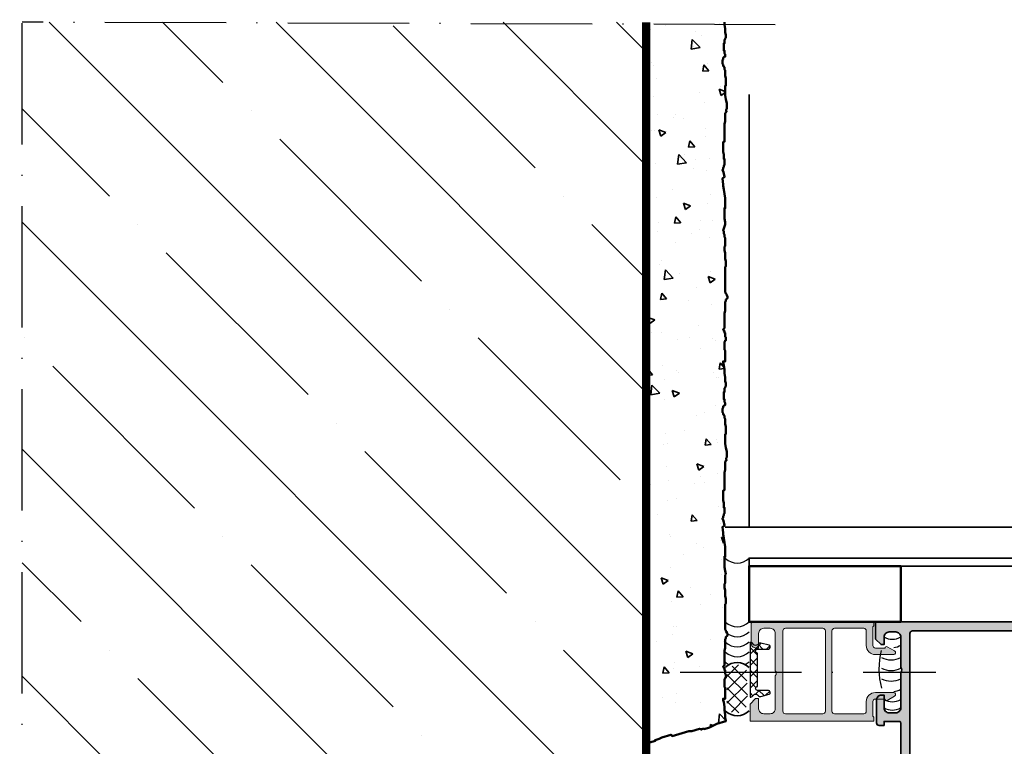
# Model space of a CAD drawing. Units: millimetres. Extents: x 2530 to 23610, y -1540 to 3501.
# Drawn here: x 4216 to 4313, y -1077 to -1005 of the extents above; entities that cross this region are included whole.
import ezdxf

# ---------------------------------------------------------------- set-up
doc = ezdxf.new("R2010")
doc.units = ezdxf.units.MM
doc.linetypes.add('ACAD_ISO10W100', pattern=[18, 12, -3, 0, -3])
for name, color, linetype, lineweight in [('2-0', 5, 'Continuous', 35), ('A-1', 9, 'Continuous', 100), ('S03_AL_Kontur', 255, 'Continuous', 35), ('S04_AL_Schraffur', 253, 'Continuous', 25), ('S05_EPDM_Kontur', 43, 'Continuous', 50), ('S06_EPDM_Schraffur', 43, 'Continuous', 25), ('S07_Isolation_Kontur', 91, 'Continuous', 50), ('S08_Isolation_Schraffur', 91, 'Continuous', 25), ('S09_KS_Kontur', 254, 'Continuous', 50), ('S13_Zubehör_Kontur', 32, 'Continuous', 50), ('S18_Mittellinie', 10, 'ACAD_ISO10W100', 25), ('S23_Konstruktion_025', 5, 'Continuous', 25), ('S24_Konstruktion_050', 5, 'Continuous', 50)]:
    doc.layers.add(name, color=color, linetype=linetype, lineweight=lineweight)

# ---------------------------------------------------------------- blocks, each defined once
blk = doc.blocks.new('184240_s')
at = {"layer": 'S04_AL_Schraffur'}
h = blk.add_hatch(color=256, dxfattribs=at)
h.paths.add_polyline_path([(23.9, 4.5), (25, 3.4), (25, 0), (0.5, 0), (0.5, 0.79), (0.7, 0.99), (0.7, 3.9, 0.414214), (0.2, 4.4), (-1.7, 4.4, -0.57735), (-2.15, 4.14), (-3.61, 4.98, -0.767327), (-3.42, 5.7), (0.2, 5.7, -0.414214), (2, 3.9), (2, 2, 0.414214), (2.5, 1.5), (8.3, 1.5, 0.414214), (8.8, 2), (8.8, 17.9, 0.414214), (8.3, 18.4), (2.5, 18.4, 0.414214), (2, 17.9), (2, 15, -0.414214), (0.2, 13.2), (-3.42, 13.2, -0.767327), (-3.61, 13.92), (-2.15, 14.76, -0.57735), (-1.7, 14.5), (0.2, 14.5, 0.414214), (0.7, 15), (0.7, 18.71), (0.5, 18.91), (0.5, 19.7), (24.3, 19.7, -0.414214), (24.8, 19.2), (24.8, 15.5, -0.414214), (23.8, 14.5), (23.3, 14.5), (23.3, 17.4, 0.414214), (22.3, 18.4), (21, 18.4, 0.414214), (20, 17.4), (20, 10, 0.4), (20, 9), (20, 2.5, 0.414214), (21, 1.5), (22.3, 1.5, 0.414214), (23.3, 2.5), (23.3, 4.5)])
h.paths.add_polyline_path([(10.6, 18.4, 0.414214), (10.1, 17.9), (10.1, 2, 0.414214), (10.6, 1.5), (18, 1.5, 0.414214), (18.5, 2), (18.5, 17.9, 0.414214), (18, 18.4)], flags=16)
at = {"layer": 'S03_AL_Kontur', "lineweight": 5, "flags": 128}
for points in [[(25, 3.4), (23.9, 4.5), (23.3, 4.5), (23.3, 2.5, -0.414214), (22.3, 1.5), (21, 1.5, -0.414214), (20, 2.5), (20, 9, -0.4), (20, 10), (20, 17.4, -0.414214), (21, 18.4), (22.3, 18.4, -0.414214), (23.3, 17.4), (23.3, 14.5), (23.8, 14.5, 0.414214), (24.8, 15.5), (24.8, 19.2, 0.414214), (24.3, 19.7), (0.5, 19.7), (0.5, 18.91), (0.7, 18.71), (0.7, 15, -0.414214), (0.2, 14.5), (-1.7, 14.5, 0.57735), (-2.15, 14.76), (-3.61, 13.92, 0.767327), (-3.42, 13.2), (0.2, 13.2, 0.414214), (2, 15), (2, 17.9, -0.414214), (2.5, 18.4), (8.3, 18.4, -0.414214), (8.8, 17.9), (8.8, 2, -0.414214), (8.3, 1.5), (2.5, 1.5, -0.414214), (2, 2), (2, 3.9, 0.414214), (0.2, 5.7), (-3.42, 5.7, 0.767327), (-3.61, 4.98), (-2.15, 4.14, 0.57735), (-1.7, 4.4), (0.2, 4.4, -0.414214), (0.7, 3.9), (0.7, 0.99), (0.5, 0.79), (0.5, 0), (25, 0)], [(10.1, 17.9, -0.414214), (10.6, 18.4), (18, 18.4, -0.414214), (18.5, 17.9), (18.5, 2, -0.414214), (18, 1.5), (10.6, 1.5, -0.414214), (10.1, 2)]]:
    blk.add_lwpolyline(points, format="xyb", close=True, dxfattribs=at)
blk = doc.blocks.new('224156_s')
at = {"layer": 'S06_EPDM_Schraffur', "lineweight": -3}
h = blk.add_hatch(dxfattribs=at)
h.set_pattern_fill('NET', color=256, scale=0.5, angle=135, style=0)
h.set_pattern_definition([(135.00003, (414.1398, -407.8936), (-1.1225314, -1.1225326), []), (225.00003, (414.1398, -407.8936), (1.1225326, -1.1225314), [])])
edge = h.paths.add_edge_path()
edge.add_arc((1.7, -5.8), 0.4, 90, 270, ccw=False)
edge.add_line((1.7, -5.4), (3.82, -5.4))
edge.add_arc((3.82, -5.01), 0.393, 271.0666, 424.3502)
edge.add_line((3.99, -4.65), (2.35, -4.21))
edge.add_arc((2.23, -4.7), 0.5, 74.9952, 134.6704)
edge.add_line((1.87, -4.34), (1.66, -4.55))
edge.add_arc((1.31, -4.2), 0.499, 224.8699, 315.1276, ccw=False)
edge.add_line((0.95, -4.55), (0.59, -4.19))
edge.add_arc((0.38, -4.4), 0.3, 44.9198, 90.0025)
edge.add_line((0.38, -4.1), (0.2, -4.1))
edge.add_line((0.2, -4.1), (0.2, -14.9))
edge.add_line((0.2, -14.9), (0.38, -14.9))
edge.add_arc((0.38, -14.6), 0.3, 269.995, 315.0802)
edge.add_line((0.59, -14.81), (0.95, -14.45))
edge.add_arc((1.31, -14.8), 0.499, 44.8724, 135.1301, ccw=False)
edge.add_line((1.66, -14.45), (1.87, -14.66))
edge.add_arc((2.23, -14.3), 0.5, 225.3296, 285.0048)
edge.add_line((2.35, -14.79), (3.99, -14.35))
edge.add_arc((3.82, -13.99), 0.393, 295.6508, 448.9368)
edge.add_line((3.82, -13.6), (1.7, -13.6))
edge.add_arc((1.7, -13.2), 0.4, 90, 270, ccw=False)
edge.add_line((1.7, -12.8), (1.7, -6.2))
at = {"layer": 'S05_EPDM_Kontur', "lineweight": -3}
blk.add_lwpolyline([(1.7, -6.2, -1), (1.7, -5.4), (3.82, -5.4, 0.790345), (3.99, -4.65), (2.35, -4.21, 0.266431), (1.87, -4.34), (1.66, -4.55, -0.415532), (0.95, -4.55), (0.59, -4.19, 0.199287), (0.38, -4.1), (0.2, -4.1), (0.2, -14.9), (0.38, -14.9, 0.199299), (0.59, -14.81), (0.95, -14.45, -0.415532), (1.66, -14.45), (1.87, -14.66, 0.266431), (2.35, -14.79), (3.99, -14.35, 0.790362), (3.82, -13.6), (1.7, -13.6, -1), (1.7, -12.8)], format="xyb", close=True, dxfattribs=at)
blk = doc.blocks.new('244312_s')
at = {"layer": 'S08_Isolation_Schraffur'}
h = blk.add_hatch(dxfattribs=at)
h.set_pattern_fill('_USER', color=256, scale=1.2, angle=90, style=0, pattern_type=0)
h.set_pattern_definition([(90, (0, 0), (-1.2, 7e-17), [])])
edge = h.paths.add_edge_path()
edge.add_line((4.97, 3.82), (6.29, 1.54))
edge.add_arc((5.44, 1), 1, -81.8184, 32.727, ccw=False)
edge.add_line((5.59, 0.01), (2.11, 0.01))
edge.add_arc((2.11, 0.51), 0.5, 179.9997, 270.0003, ccw=False)
edge.add_line((1.61, 0.51), (1.61, 2.91))
edge.add_arc((1.31, 2.91), 0.3, 0, 90)
edge.add_line((1.31, 3.21), (0.5, 3.21))
edge.add_arc((0.5, 3.71), 0.5, 179.9997, 270.0003, ccw=False)
edge.add_line((0, 3.71), (0, 33.79))
edge.add_arc((0.5, 33.79), 0.5, 89.9997, 180.0003, ccw=False)
edge.add_line((0.5, 34.29), (1.31, 34.29))
edge.add_arc((1.31, 34.59), 0.3, 270, 360)
edge.add_line((1.61, 34.59), (1.61, 36.99))
edge.add_arc((2.11, 36.99), 0.5, 89.9997, 180.0003, ccw=False)
edge.add_line((2.11, 37.49), (5.59, 37.49))
edge.add_arc((5.44, 36.5), 1, -32.727, 81.8184, ccw=False)
edge.add_line((6.29, 35.96), (4.97, 33.68))
edge.add_arc((5.4, 33.43), 0.5, 150, 179.9999)
edge.add_line((4.9, 33.43), (4.9, 4.07))
edge.add_arc((5.4, 4.07), 0.5, 180.0001, 210)
edge = h.paths.add_edge_path(flags=16)
edge.add_line((3.6, 24.4), (3.6, 31.55))
edge.add_arc((3.1, 31.55), 0.5, 0.005, 89.995)
edge.add_line((3.1, 32.05), (1.8, 32.05))
edge.add_arc((1.8, 31.55), 0.5, 90.0032, 179.9986)
edge.add_line((1.3, 31.55), (1.3, 24.4))
edge.add_arc((1.8, 24.4), 0.5, 180.005, 269.995)
edge.add_line((1.8, 23.9), (3.1, 23.9))
edge.add_arc((3.1, 24.4), 0.5, 270.005, 359.995)
edge = h.paths.add_edge_path(flags=16)
edge.add_line((3.6, 6.05), (3.6, 13.2))
edge.add_arc((3.1, 13.2), 0.5, 0.005, 89.995)
edge.add_line((3.1, 13.7), (1.8, 13.7))
edge.add_arc((1.8, 13.2), 0.5, 90.005, 179.995)
edge.add_line((1.3, 13.2), (1.3, 6.05))
edge.add_arc((1.8, 6.05), 0.5, 180.005, 269.995)
edge.add_line((1.8, 5.55), (3.1, 5.55))
edge.add_arc((3.1, 6.05), 0.5, 270.005, 359.995)
edge = h.paths.add_edge_path(flags=16)
edge.add_line((3.6, 15.2), (3.6, 22.4))
edge.add_arc((3.1, 22.4), 0.5, 359.9942, 450.0058)
edge.add_line((3.1, 22.9), (1.8, 22.9))
edge.add_arc((1.8, 22.4), 0.5, 89.9942, 180.0058)
edge.add_line((1.3, 22.4), (1.3, 15.2))
edge.add_arc((1.8, 15.2), 0.5, 179.9942, 270.0058)
edge.add_line((1.8, 14.7), (3.1, 14.7))
edge.add_arc((3.1, 15.2), 0.5, 269.9942, 360.0058)
at = {"layer": 'S07_Isolation_Kontur'}
for points in [[(4.97, 3.82), (6.29, 1.54, -0.546041), (5.59, 0.01), (2.11, 0.01, -0.414217), (1.61, 0.51), (1.61, 2.91, 0.414214), (1.31, 3.21), (0.5, 3.21, -0.414217), (0, 3.71), (0, 33.79, -0.414217), (0.5, 34.29), (1.31, 34.29, 0.414214), (1.61, 34.59), (1.61, 36.99, -0.414217), (2.11, 37.49), (5.59, 37.49, -0.546041), (6.29, 35.96), (4.97, 33.68, 0.131652), (4.9, 33.43), (4.9, 4.07, 0.131652)], [(3.6, 24.4), (3.6, 31.55, 0.414163), (3.1, 32.05), (1.8, 32.05, 0.41419), (1.3, 31.55), (1.3, 24.4, 0.414163), (1.8, 23.9), (3.1, 23.9, 0.414163)], [(3.6, 15.2), (3.6, 22.4, 0.414273), (3.1, 22.9), (1.8, 22.9, 0.414273), (1.3, 22.4), (1.3, 15.2, 0.414273), (1.8, 14.7), (3.1, 14.7, 0.414273)], [(3.6, 6.05), (3.6, 13.2, 0.414163), (3.1, 13.7), (1.8, 13.7, 0.414163), (1.3, 13.2), (1.3, 6.05, 0.414163), (1.8, 5.55), (3.1, 5.55, 0.414163)]]:
    blk.add_lwpolyline(points, format="xyb", close=True, dxfattribs=at)
blk = doc.blocks.new('298809_s')
at = {"layer": 'S08_Isolation_Schraffur'}
h = blk.add_hatch(dxfattribs=at)
h.set_pattern_fill('NETZ', color=256, scale=2, angle=-45, style=0)
h.set_pattern_definition([(315, (0, 0), (1.4142, 1.4142), []), (45, (0, 0), (-1.4142, 1.4142), [])])
edge = h.paths.add_edge_path()
edge.add_arc((11, -4.4), 1.5, 270.0001, 359.9999)
edge.add_line((12.5, -4.4), (12.5, -1.5))
edge.add_arc((11, -1.5), 1.5, 0, 90)
edge.add_line((11, 0), (-11, 0))
edge.add_arc((-11, -1.5), 1.5, 90, 180)
edge.add_line((-12.5, -1.5), (-12.5, -4.4))
edge.add_arc((-11, -4.4), 1.5, 180.0001, 269.9999)
edge.add_line((-11, -5.9), (11, -5.9))
at = {"layer": 'S07_Isolation_Kontur'}
blk.add_lwpolyline([(11, -5.9, 0.414212), (12.5, -4.4), (12.5, -1.5, 0.414214), (11, 0), (-11, 0, 0.414214), (-12.5, -1.5), (-12.5, -4.4, 0.414213), (-11, -5.9)], format="xyb", close=True, dxfattribs=at)
blk = doc.blocks.new('244314_s')
blk.add_blockref('244312_s', (0, 0))
at = {"rotation": 90}
blk.add_blockref('298809_s', (4.9, 18.75), dxfattribs=at)
blk = doc.blocks.new('333260_s')
at = {"layer": 'S04_AL_Schraffur'}
h = blk.add_hatch(color=256, dxfattribs=at)
edge = h.paths.add_edge_path()
edge.add_line((61.25, 15.05), (61.25, 19.3))
edge.add_arc((61.37, 19.3), 0.12, 90, 180, ccw=False)
edge.add_line((61.37, 19.42), (64.13, 19.42))
edge.add_arc((64.13, 19.72), 0.3, 270, 360)
edge.add_line((64.43, 19.72), (64.43, 20.7))
edge.add_arc((64.13, 20.7), 0.3, 360, 450)
edge.add_line((64.13, 21), (62.25, 21))
edge.add_arc((61.98, 21.08), 0.279, 268.8371, 343.5754, ccw=False)
edge.add_line((61.98, 20.8), (61.52, 20.8))
edge.add_arc((61.52, 21.08), 0.279, 196.4199, 271.1646, ccw=False)
edge.add_line((61.25, 21), (54.05, 21))
edge.add_arc((53.55, 21.52), 0.725, 226.4003, 313.605, ccw=False)
edge.add_line((53.05, 21), (46.5, 21))
edge.add_arc((46.5, 21.5), 0.5, 180, 270, ccw=False)
edge.add_line((46, 21.5), (46, 43.8))
edge.add_line((46, 43.8), (46.7, 43.8))
edge.add_arc((46.7, 44.3), 0.5, 270, 360)
edge.add_line((47.2, 44.3), (47.2, 46.5))
edge.add_arc((46.7, 46.5), 0.5, 0, 90)
edge.add_line((46.7, 47), (44.2, 47))
edge.add_line((44.2, 47), (44.2, 46))
edge.add_line((44.2, 46), (44.7, 46))
edge.add_line((44.7, 46), (44.2, 43.16))
edge.add_line((44.2, 43.16), (44.2, 40.9))
edge.add_arc((43.7, 40.9), 0.5, 270.0215, 359.9785, ccw=False)
edge.add_line((43.7, 40.4), (42.5, 40.4))
edge.add_arc((42, 40.93), 0.725, 226.4003, 313.605, ccw=False)
edge.add_line((41.5, 40.4), (40.3, 40.4))
edge.add_arc((40.3, 40.9), 0.5, 180.002, 269.998, ccw=False)
edge.add_line((39.8, 40.9), (39.8, 43.16))
edge.add_line((39.8, 43.16), (39.3, 46))
edge.add_line((39.3, 46), (39.8, 46))
edge.add_line((39.8, 46), (39.8, 47))
edge.add_line((39.8, 47), (13.11, 47))
edge.add_arc((13.11, 45), 2, 90, 160)
edge.add_line((11.23, 45.68), (8.8, 39))
edge.add_line((8.8, 39), (8.8, 31.5))
edge.add_arc((8.3, 31.5), 0.5, -90, 0, ccw=False)
edge.add_line((8.3, 31), (2, 31))
edge.add_arc((2, 29), 2, 90, 180)
edge.add_line((0, 29), (0, 0))
edge.add_line((0, 0), (3.4, 0))
edge.add_line((3.4, 0), (4.5, 1.1))
edge.add_line((4.5, 1.1), (4.5, 1.7))
edge.add_line((4.5, 1.7), (3, 1.7))
edge.add_arc((3, 2.7), 1, 180, 270, ccw=False)
edge.add_line((2, 2.7), (2, 4))
edge.add_arc((3, 4), 1, 90, 180, ccw=False)
edge.add_line((3, 5), (9, 5))
edge.add_arc((9.5, 4.48), 0.725, 46.3972, 133.6028, ccw=False)
edge.add_line((10, 5), (17, 5))
edge.add_arc((17, 4), 1, 0, 90, ccw=False)
edge.add_line((18, 4), (18, 2.7))
edge.add_arc((17, 2.7), 1, 270, 360, ccw=False)
edge.add_line((17, 1.7), (14.5, 1.7))
edge.add_line((14.5, 1.7), (14.5, 1.2))
edge.add_arc((15.5, 1.2), 1, 180, 270)
edge.add_line((15.5, 0.2), (20, 0.2))
edge.add_arc((20, 0.7), 0.5, 270, 360)
edge.add_line((20.5, 0.7), (20.5, 1.7))
edge.add_line((20.5, 1.7), (19.7, 1.7))
edge.add_line((19.7, 1.7), (19.7, 4.7))
edge.add_arc((20, 4.7), 0.3, 90, 180, ccw=False)
edge.add_line((20, 5), (59.15, 5))
edge.add_arc((59.15, 4.5), 0.5, 0, 90, ccw=False)
edge.add_line((59.65, 4.5), (59.65, 0))
edge.add_line((59.65, 0), (61.25, 0))
edge.add_line((61.25, 0), (61.25, 5.05))
edge.add_arc((61.52, 4.97), 0.279, 88.8354, 163.5801, ccw=False)
edge.add_line((61.52, 5.25), (61.98, 5.25))
edge.add_arc((61.98, 4.97), 0.279, 16.4246, 91.1629, ccw=False)
edge.add_line((62.25, 5.05), (64.13, 5.05))
edge.add_arc((64.13, 5.35), 0.3, 270, 360)
edge.add_line((64.43, 5.35), (64.43, 6.33))
edge.add_arc((64.13, 6.33), 0.3, 360, 450)
edge.add_line((64.13, 6.63), (61.37, 6.63))
edge.add_arc((61.37, 6.75), 0.12, 180, 270, ccw=False)
edge.add_line((61.25, 6.75), (61.25, 11.05))
edge.add_arc((61.75, 11.05), 0.5, 89.9994, 180.0015, ccw=False)
edge.add_line((61.75, 11.55), (62.45, 11.55))
edge.add_line((62.45, 11.55), (64.84, 10.17))
edge.add_arc((64.91, 10.29), 0.138, 240.0001, 364.9349)
edge.add_arc((60.07, 9.87), 5, 4.9349, 25.4464)
edge.add_arc((66.75, 13.05), 2.4, 154.5536, 205.4464, ccw=False)
edge.add_arc((60.07, 16.23), 5, 334.5536, 355.0651)
edge.add_arc((64.91, 15.81), 0.138, 355.0651, 479.9999)
edge.add_line((64.84, 15.93), (62.45, 14.55))
edge.add_line((62.45, 14.55), (61.75, 14.55))
edge.add_arc((61.75, 15.05), 0.5, 179.9985, 270.0006, ccw=False)
edge = h.paths.add_edge_path(flags=16)
edge.add_line((38, 44.8), (38, 39.7))
edge.add_arc((39, 39.7), 1, 180, 269.9978)
edge.add_line((39, 38.7), (43.7, 38.7))
edge.add_arc((43.7, 38.2), 0.5, -0.0003, 89.9913, ccw=False)
edge.add_line((44.2, 38.2), (44.2, 31.5))
edge.add_arc((43.7, 31.5), 0.5, -90, 0.0063, ccw=False)
edge.add_line((43.7, 31), (11, 31))
edge.add_arc((11, 31.5), 0.5, 180, 270, ccw=False)
edge.add_line((10.5, 31.5), (10.5, 38.7))
edge.add_line((10.5, 38.7), (12.78, 44.97))
edge.add_arc((13.25, 44.8), 0.5, 90, 160, ccw=False)
edge.add_line((13.25, 45.3), (37.5, 45.3))
edge.add_arc((37.5, 44.8), 0.5, 0, 90, ccw=False)
edge = h.paths.add_edge_path(flags=16)
edge.add_line((2.3, 6.8), (58.95, 6.8))
edge.add_arc((58.95, 7.3), 0.5, 270, 360)
edge.add_line((59.45, 7.3), (59.45, 18.7))
edge.add_arc((58.95, 18.7), 0.5, 0, 90)
edge.add_line((58.95, 19.2), (45.19, 19.2))
edge.add_arc((45.19, 20.2), 1, 179.981, 270, ccw=False)
edge.add_line((44.19, 20.2), (44.2, 28.7))
edge.add_arc((43.7, 28.7), 0.5, 359.981, 450)
edge.add_line((43.7, 29.2), (2.3, 29.2))
edge.add_arc((2.3, 28.7), 0.5, 90, 180)
edge.add_line((1.8, 28.7), (1.8, 7.3))
edge.add_arc((2.3, 7.3), 0.5, 180, 270)
at = {"layer": 'S03_AL_Kontur'}
for points in [[(61.25, 15.05), (61.25, 19.3, -0.414214), (61.37, 19.42), (64.13, 19.42, 0.414214), (64.43, 19.72), (64.43, 20.7, 0.414214), (64.13, 21), (62.25, 21, -0.338181), (61.98, 20.8), (61.52, 20.8, -0.338212), (61.25, 21), (54.05, 21, -0.399995), (53.05, 21), (46.5, 21, -0.414214), (46, 21.5), (46, 43.8), (46.7, 43.8, 0.414214), (47.2, 44.3), (47.2, 46.5, 0.414214), (46.7, 47), (44.2, 47), (44.2, 46), (44.7, 46), (44.2, 43.16), (44.2, 40.9, -0.413994), (43.7, 40.4), (42.5, 40.4, -0.399995), (41.5, 40.4), (40.3, 40.4, -0.414193), (39.8, 40.9), (39.8, 43.16), (39.3, 46), (39.8, 46), (39.8, 47), (13.11, 47, 0.315299), (11.23, 45.68), (8.8, 39), (8.8, 31.5, -0.414214), (8.3, 31), (2, 31, 0.414214), (0, 29), (0, 0), (3.4, 0), (4.5, 1.1), (4.5, 1.7), (3, 1.7, -0.414214), (2, 2.7), (2, 4, -0.414214), (3, 5), (9, 5, -0.4), (10, 5), (17, 5, -0.414214), (18, 4), (18, 2.7, -0.414214), (17, 1.7), (14.5, 1.7), (14.5, 1.2, 0.414214), (15.5, 0.2), (20, 0.2, 0.414214), (20.5, 0.7), (20.5, 1.7), (19.7, 1.7), (19.7, 4.7, -0.414214), (20, 5), (59.15, 5, -0.414214), (59.65, 4.5), (59.65, 0), (61.25, 0), (61.25, 5.05, -0.338212), (61.52, 5.25), (61.98, 5.25, -0.338181), (62.25, 5.05), (64.13, 5.05, 0.414214), (64.43, 5.35), (64.43, 6.33, 0.414214), (64.13, 6.63), (61.37, 6.63, -0.414214), (61.25, 6.75), (61.25, 11.05, -0.414224), (61.75, 11.55), (62.45, 11.55), (64.84, 10.17, 0.606426), (65.05, 10.3, 0.089738), (64.58, 12.02, -0.225785), (64.58, 14.08, 0.089738), (65.05, 15.8, 0.606426), (64.84, 15.93), (62.45, 14.55), (61.75, 14.55, -0.414224)], [(38, 44.8), (38, 39.7, 0.414202), (39, 38.7), (43.7, 38.7, -0.41417), (44.2, 38.2), (44.2, 31.5, -0.414246), (43.7, 31), (11, 31, -0.414214), (10.5, 31.5), (10.5, 38.7), (12.78, 44.97, -0.315299), (13.25, 45.3), (37.5, 45.3, -0.414214)], [(2.3, 6.8), (58.95, 6.8, 0.414214), (59.45, 7.3), (59.45, 18.7, 0.414214), (58.95, 19.2), (45.19, 19.2, -0.414311), (44.19, 20.2), (44.2, 28.7, 0.414311), (43.7, 29.2), (2.3, 29.2, 0.414214), (1.8, 28.7), (1.8, 7.3, 0.414214)]]:
    blk.add_lwpolyline(points, format="xyb", close=True, dxfattribs=at)
blk = doc.blocks.new('333240_s')
at = {"layer": 'S04_AL_Schraffur'}
h = blk.add_hatch(color=256, dxfattribs=at)
edge = h.paths.add_edge_path()
edge.add_arc((-46.7, 44.3), 0.5, 180, 270, ccw=False)
edge.add_line((-47.2, 44.3), (-47.2, 46.5))
edge.add_arc((-46.7, 46.5), 0.5, 90, 180, ccw=False)
edge.add_line((-46.7, 47), (-30.2, 47))
edge.add_line((-30.2, 47), (-30.2, 46))
edge.add_line((-30.2, 46), (-30.7, 46))
edge.add_line((-30.7, 46), (-30.2, 43.16))
edge.add_line((-30.2, 43.16), (-30.2, 40.9))
edge.add_arc((-29.7, 40.9), 0.5, 180.0215, 269.9785)
edge.add_line((-29.7, 40.4), (-28.5, 40.4))
edge.add_arc((-28, 40.93), 0.725, 226.395, 313.5997)
edge.add_line((-27.5, 40.4), (-26.3, 40.4))
edge.add_arc((-26.3, 40.9), 0.5, 270.002, 359.998)
edge.add_line((-25.8, 40.9), (-25.8, 43.16))
edge.add_line((-25.8, 43.16), (-25.3, 46))
edge.add_line((-25.3, 46), (-25.8, 46))
edge.add_line((-25.8, 46), (-25.8, 47))
edge.add_line((-25.8, 47), (-13.11, 47))
edge.add_arc((-13.11, 45), 2, 20, 90, ccw=False)
edge.add_line((-11.23, 45.68), (-8.8, 39))
edge.add_line((-8.8, 39), (-8.8, 31.5))
edge.add_arc((-8.3, 31.5), 0.5, 180, 270)
edge.add_line((-8.3, 31), (-2, 31))
edge.add_arc((-2, 29), 2, 0, 90, ccw=False)
edge.add_line((0, 29), (0, 0))
edge.add_line((0, 0), (-3.4, 0))
edge.add_line((-3.4, 0), (-4.5, 1.1))
edge.add_line((-4.5, 1.1), (-4.5, 1.7))
edge.add_line((-4.5, 1.7), (-3, 1.7))
edge.add_arc((-3, 2.7), 1, 270, 360)
edge.add_line((-2, 2.7), (-2, 4))
edge.add_arc((-3, 4), 1, 0, 90)
edge.add_line((-3, 5), (-9, 5))
edge.add_arc((-9.5, 4.47), 0.725, 46.3972, 133.6028)
edge.add_line((-10, 5), (-17, 5))
edge.add_arc((-17, 4), 1, 90, 180)
edge.add_line((-18, 4), (-18, 2.7))
edge.add_arc((-17, 2.7), 1, 180, 270)
edge.add_line((-17, 1.7), (-14.5, 1.7))
edge.add_line((-14.5, 1.7), (-14.5, 1.2))
edge.add_arc((-15.5, 1.2), 1, -90, 0, ccw=False)
edge.add_line((-15.5, 0.2), (-20, 0.2))
edge.add_arc((-20, 0.7), 0.5, 180, 270, ccw=False)
edge.add_line((-20.5, 0.7), (-20.5, 1.7))
edge.add_line((-20.5, 1.7), (-19.7, 1.7))
edge.add_line((-19.7, 1.7), (-19.7, 4.7))
edge.add_arc((-20, 4.7), 0.3, 360, 450)
edge.add_line((-20, 5), (-59.15, 5))
edge.add_arc((-59.15, 4.5), 0.5, 90, 180)
edge.add_line((-59.65, 4.5), (-59.65, 0))
edge.add_line((-59.65, 0), (-61.25, 0))
edge.add_line((-61.25, 0), (-61.25, 5))
edge.add_arc((-61.52, 4.92), 0.279, 16.4199, 91.1646)
edge.add_line((-61.52, 5.2), (-61.98, 5.2))
edge.add_arc((-61.98, 4.92), 0.279, 88.8371, 163.5754)
edge.add_line((-62.25, 5), (-64.13, 5))
edge.add_arc((-64.13, 5.3), 0.3, 180, 270, ccw=False)
edge.add_line((-64.43, 5.3), (-64.43, 6.28))
edge.add_arc((-64.13, 6.28), 0.3, 90, 180, ccw=False)
edge.add_line((-64.13, 6.58), (-61.37, 6.58))
edge.add_arc((-61.37, 6.7), 0.12, 270, 360)
edge.add_line((-61.25, 6.7), (-61.25, 11))
edge.add_arc((-61.75, 11), 0.5, 359.9985, 450.0006)
edge.add_line((-61.75, 11.5), (-62.45, 11.5))
edge.add_line((-62.45, 11.5), (-64.84, 10.12))
edge.add_arc((-64.91, 10.24), 0.138, 175.0651, 299.9999, ccw=False)
edge.add_arc((-60.07, 9.82), 5, 154.5536, 175.0651, ccw=False)
edge.add_arc((-66.75, 13), 2.4, 334.5536, 385.4464)
edge.add_arc((-60.07, 16.18), 5, 184.9349, 205.4464, ccw=False)
edge.add_arc((-64.91, 15.76), 0.138, 60.0001, 184.9349, ccw=False)
edge.add_line((-64.84, 15.88), (-62.45, 14.5))
edge.add_line((-62.45, 14.5), (-61.75, 14.5))
edge.add_arc((-61.75, 15), 0.5, 269.9994, 360.0015)
edge.add_line((-61.25, 15), (-61.25, 19.3))
edge.add_arc((-61.37, 19.3), 0.12, 360, 450)
edge.add_line((-61.37, 19.42), (-64.13, 19.42))
edge.add_arc((-64.13, 19.72), 0.3, 180, 270, ccw=False)
edge.add_line((-64.43, 19.72), (-64.43, 20.7))
edge.add_arc((-64.13, 20.7), 0.3, 90, 180, ccw=False)
edge.add_line((-64.13, 21), (-62.25, 21))
edge.add_arc((-61.98, 21.08), 0.279, 196.4246, 271.1629)
edge.add_line((-61.98, 20.8), (-61.52, 20.8))
edge.add_arc((-61.52, 21.08), 0.279, 268.8354, 343.5801)
edge.add_line((-61.25, 21), (-54.05, 21))
edge.add_arc((-53.55, 21.52), 0.725, 226.395, 313.5997)
edge.add_line((-53.05, 21), (-46.5, 21))
edge.add_arc((-46.5, 21.5), 0.5, 270, 360)
edge.add_line((-46, 21.5), (-46, 43.8))
edge.add_line((-46, 43.8), (-46.7, 43.8))
edge = h.paths.add_edge_path(flags=16)
edge.add_arc((-23.5, 44.8), 0.5, 90, 180)
edge.add_line((-24, 44.8), (-24, 39.7))
edge.add_arc((-25, 39.7), 1, -89.9978, 0, ccw=False)
edge.add_line((-25, 38.7), (-31, 38.7))
edge.add_arc((-31, 39.7), 1, 180, 270.0022, ccw=False)
edge.add_line((-32, 39.7), (-32, 44.8))
edge.add_arc((-32.5, 44.8), 0.5, 360, 450)
edge.add_line((-32.5, 45.3), (-43.69, 45.3))
edge.add_arc((-43.69, 44.8), 0.5, 90, 179.9937)
edge.add_line((-44.19, 44.8), (-44.2, 31.5))
edge.add_arc((-43.7, 31.5), 0.5, 179.9937, 270)
edge.add_line((-43.7, 31), (-11, 31))
edge.add_arc((-11, 31.5), 0.5, 270, 360)
edge.add_line((-10.5, 31.5), (-10.5, 38.7))
edge.add_line((-10.5, 38.7), (-12.78, 44.97))
edge.add_arc((-13.25, 44.8), 0.5, 20, 90)
edge.add_line((-13.25, 45.3), (-23.5, 45.3))
edge = h.paths.add_edge_path(flags=16)
edge.add_line((-2.3, 6.8), (-58.95, 6.8))
edge.add_arc((-58.95, 7.3), 0.5, 180, 270, ccw=False)
edge.add_line((-59.45, 7.3), (-59.45, 18.7))
edge.add_arc((-58.95, 18.7), 0.5, 90, 180, ccw=False)
edge.add_line((-58.95, 19.2), (-45.19, 19.2))
edge.add_arc((-45.19, 20.2), 1, 270, 360.019)
edge.add_line((-44.19, 20.2), (-44.2, 28.7))
edge.add_arc((-43.7, 28.7), 0.5, 90, 180.019, ccw=False)
edge.add_line((-43.7, 29.2), (-2.3, 29.2))
edge.add_arc((-2.3, 28.7), 0.5, 0, 90, ccw=False)
edge.add_line((-1.8, 28.7), (-1.8, 7.3))
edge.add_arc((-2.3, 7.3), 0.5, -90, 0, ccw=False)
at = {"layer": 'S03_AL_Kontur'}
for points in [[(-46.7, 43.8, -0.414214), (-47.2, 44.3), (-47.2, 46.5, -0.414214), (-46.7, 47), (-30.2, 47), (-30.2, 46), (-30.7, 46), (-30.2, 43.16), (-30.2, 40.9, 0.413994), (-29.7, 40.4), (-28.5, 40.4, 0.399995), (-27.5, 40.4), (-26.3, 40.4, 0.414193), (-25.8, 40.9), (-25.8, 43.16), (-25.3, 46), (-25.8, 46), (-25.8, 47), (-13.11, 47, -0.315299), (-11.23, 45.68), (-8.8, 39), (-8.8, 31.5, 0.414214), (-8.3, 31), (-2, 31, -0.414214), (0, 29), (0, 0), (-3.4, 0), (-4.5, 1.1), (-4.5, 1.7), (-3, 1.7, 0.414214), (-2, 2.7), (-2, 4, 0.414214), (-3, 5), (-9, 5, 0.4), (-10, 5), (-17, 5, 0.414214), (-18, 4), (-18, 2.7, 0.414214), (-17, 1.7), (-14.5, 1.7), (-14.5, 1.2, -0.414214), (-15.5, 0.2), (-20, 0.2, -0.414214), (-20.5, 0.7), (-20.5, 1.7), (-19.7, 1.7), (-19.7, 4.7, 0.414214), (-20, 5), (-59.15, 5, 0.414214), (-59.65, 4.5), (-59.65, 0), (-61.25, 0), (-61.25, 5, 0.338212), (-61.52, 5.2), (-61.98, 5.2, 0.338181), (-62.25, 5), (-64.13, 5, -0.414214), (-64.43, 5.3), (-64.43, 6.28, -0.414214), (-64.13, 6.58), (-61.37, 6.58, 0.414214), (-61.25, 6.7), (-61.25, 11, 0.414224), (-61.75, 11.5), (-62.45, 11.5), (-64.84, 10.12, -0.606426), (-65.05, 10.25, -0.089738), (-64.58, 11.97, 0.225785), (-64.58, 14.03, -0.089738), (-65.05, 15.75, -0.606426), (-64.84, 15.88), (-62.45, 14.5), (-61.75, 14.5, 0.414224), (-61.25, 15), (-61.25, 19.3, 0.414214), (-61.37, 19.42), (-64.13, 19.42, -0.414214), (-64.43, 19.72), (-64.43, 20.7, -0.414214), (-64.13, 21), (-62.25, 21, 0.338181), (-61.98, 20.8), (-61.52, 20.8, 0.338212), (-61.25, 21), (-54.05, 21, 0.399995), (-53.05, 21), (-46.5, 21, 0.414214), (-46, 21.5), (-46, 43.8)], [(-23.5, 45.3, 0.414214), (-24, 44.8), (-24, 39.7, -0.414202), (-25, 38.7), (-31, 38.7, -0.414225), (-32, 39.7), (-32, 44.8, 0.414214), (-32.5, 45.3), (-43.69, 45.3, 0.414182), (-44.19, 44.8), (-44.2, 31.5, 0.414246), (-43.7, 31), (-11, 31, 0.414214), (-10.5, 31.5), (-10.5, 38.7), (-12.78, 44.97, 0.315299), (-13.25, 45.3)], [(-2.3, 6.8), (-58.95, 6.8, -0.414214), (-59.45, 7.3), (-59.45, 18.7, -0.414214), (-58.95, 19.2), (-45.19, 19.2, 0.414311), (-44.19, 20.2), (-44.2, 28.7, -0.414311), (-43.7, 29.2), (-2.3, 29.2, -0.414214), (-1.8, 28.7), (-1.8, 7.3, -0.414214)]]:
    blk.add_lwpolyline(points, format="xyb", close=True, dxfattribs=at)
blk = doc.blocks.new('148450_s_kv')
for name, p in [('333260_s', (0, 0)), ('333240_s', (159.98, 0.02))]:
    blk.add_blockref(name, p)
for name, p, rotation in [('244314_s', (61.25, 21), 270), ('244312_s', (98.73, 5.03), 90)]:
    blk.add_blockref(name, p, dxfattribs=dict(rotation=rotation))

msp = doc.modelspace()

# ---------------------------------------------------------------- hatches: boundary and pattern name
at = {"layer": '2-0', "ltscale": 0.3}
h = msp.add_hatch(dxfattribs=at)
h.set_pattern_fill('AR-CONC', color=256, angle=90, style=0)
h.set_pattern_definition([(130, (4286.039, -1076.24), (-7.1726, -0.6275), [0.75, -8.25]), (185, (4286.039, -1076.24), (1.3875, 7.5219), [0.6, -6.6]), (79.549, (4285.441, -1076.2925), (-5.7851, 6.8944), [0.6374, -7.0114]), (133.816, (4286.039, -1074.24), (-10.6724, -1.6552), [1.125, -12.375]), (83.364, (4285.149, -1074.378), (-9.3466, 9.7412), [0.9561, -10.5171]), (188.816, (4286.039, -1074.24), (-9.3466, 9.7412), [0.9, -9.9]), (159, (4285.039, -1074.74), (-5.96907, -4.0262), [0.75, -8.25]), (214, (4285.039, -1074.74), (-2.43315, 7.2515), [0.6, -6.6]), (108.549, (4284.5414, -1075.076), (-8.4022, 3.2253), [0.6374, -7.0114]), (142.5, (4286.0388, -1076.2402), (-0.1216, 3.32894), [0, -6.52, 0, -6.7, 0, -6.625]), (172.5, (4286.039, -1076.2402), (-2.6307, 3.94412), [0, -3.82, 0, -6.37, 0, -2.525]), (212.5, (4288.2688, -1076.2402), (-5.33822, -0.22555), [0, -2.5, 0, -7.8, 0, -10.35]), (222.5, (4289.269, -1076.24), (-5.83186, 1.00105), [0, -3.25, 0, -5.18, 0, -7.35])])
h.paths.add_polyline_path([(4278.173, -1004.998), (4285.751, -1004.998), (4285.751, -1005.228), (4285.823, -1005.66), (4285.823, -1006.019), (4285.895, -1006.235), (4285.895, -1006.522), (4285.823, -1006.594), (4285.823, -1006.666), (4285.751, -1006.738), (4285.751, -1007.098), (4285.68, -1007.098), (4285.68, -1007.817), (4285.751, -1007.817), (4285.751, -1008.104), (4285.823, -1008.176), (4285.823, -1008.392), (4285.751, -1008.392), (4285.68, -1008.464), (4285.608, -1008.536), (4285.608, -1008.679), (4285.536, -1008.751), (4285.536, -1009.111), (4285.608, -1009.183), (4285.608, -1009.326), (4285.68, -1009.326), (4285.68, -1009.398), (4285.751, -1009.47), (4285.751, -1009.686), (4285.823, -1009.758), (4285.823, -1010.261), (4285.895, -1010.549), (4285.895, -1011.268), (4285.823, -1011.268), (4285.823, -1012.202), (4285.895, -1012.634), (4285.967, -1012.993), (4285.967, -1013.568), (4285.913, -1013.621), (4285.913, -1013.765), (4285.967, -1013.856), (4285.895, -1013.856), (4285.895, -1013.928), (4285.823, -1014), (4285.823, -1014.791), (4285.751, -1015.078), (4285.751, -1016.804), (4285.608, -1016.804), (4285.608, -1017.81), (4285.68, -1018.098), (4285.68, -1018.529), (4285.751, -1018.529), (4285.751, -1019.105), (4285.68, -1019.176), (4285.68, -1019.32), (4285.608, -1019.392), (4285.608, -1019.536), (4285.536, -1019.608), (4285.643, -1019.837), (4285.755, -1020.303), (4285.542, -1020.471), (4285.587, -1020.75), (4285.608, -1021.046), (4285.608, -1021.19), (4285.68, -1021.549), (4285.823, -1022.412), (4285.823, -1023.418), (4285.751, -1023.347), (4285.751, -1024.425), (4285.823, -1024.785), (4285.823, -1025.216), (4285.608, -1025.607), (4285.68, -1025.679), (4285.68, -1025.894), (4285.751, -1026.038), (4285.751, -1026.254), (4285.823, -1026.326), (4285.823, -1027.117), (4285.751, -1027.189), (4285.751, -1027.548), (4285.823, -1027.836), (4285.823, -1028.411), (4285.895, -1028.627), (4285.895, -1029.13), (4285.823, -1029.202), (4285.823, -1031.718), (4285.895, -1031.79), (4285.895, -1031.862), (4285.967, -1031.934), (4285.967, -1032.006), (4286.039, -1032.15), (4286.039, -1032.293), (4286.019, -1032.329), (4285.967, -1032.365), (4285.895, -1032.437), (4285.895, -1032.581), (4285.823, -1032.653), (4285.823, -1033.516), (4285.751, -1033.803), (4285.751, -1035.241), (4285.68, -1035.313), (4285.608, -1035.385), (4285.68, -1035.457), (4285.68, -1035.529), (4285.751, -1035.529), (4285.751, -1035.744), (4285.823, -1035.744), (4285.823, -1036.104), (4285.895, -1036.176), (4285.895, -1036.463), (4285.823, -1036.463), (4285.823, -1036.535), (4285.751, -1036.607), (4285.751, -1037.398), (4285.823, -1037.47), (4285.823, -1038.548), (4285.608, -1038.548), (4285.608, -1038.692), (4285.68, -1038.908), (4285.751, -1039.339), (4285.751, -1039.699), (4285.823, -1040.13), (4285.823, -1040.49), (4285.895, -1040.705), (4285.895, -1040.993), (4285.823, -1041.065), (4285.823, -1041.137), (4285.751, -1041.209), (4285.751, -1041.568), (4285.68, -1041.568), (4285.68, -1042.287), (4285.751, -1042.287), (4285.751, -1042.575), (4285.823, -1042.647), (4285.823, -1042.862), (4285.751, -1042.862), (4285.68, -1042.934), (4285.608, -1043.006), (4285.608, -1043.15), (4285.536, -1043.222), (4285.536, -1043.581), (4285.608, -1043.653), (4285.608, -1043.797), (4285.68, -1043.797), (4285.68, -1043.869), (4285.751, -1043.941), (4285.751, -1044.157), (4285.823, -1044.228), (4285.823, -1044.732), (4285.895, -1045.019), (4285.895, -1045.738), (4285.823, -1045.738), (4285.823, -1046.673), (4285.895, -1047.104), (4285.967, -1047.464), (4285.967, -1048.039), (4285.913, -1048.092), (4285.913, -1048.236), (4285.967, -1048.327), (4285.895, -1048.327), (4285.895, -1048.399), (4285.823, -1048.47), (4285.823, -1049.261), (4285.751, -1049.549), (4285.751, -1051.275), (4285.608, -1051.275), (4285.608, -1052.281), (4285.68, -1052.569), (4285.68, -1053), (4285.751, -1053), (4285.751, -1053.575), (4285.68, -1053.647), (4285.68, -1053.791), (4285.608, -1053.863), (4285.608, -1054.007), (4285.536, -1054.079), (4285.643, -1054.308), (4285.755, -1054.774), (4285.542, -1054.941), (4285.587, -1055.221), (4285.608, -1055.517), (4285.608, -1055.66), (4285.68, -1056.02), (4285.823, -1056.883), (4285.823, -1057.889), (4285.751, -1057.817), (4285.751, -1058.896), (4285.823, -1059.255), (4285.823, -1059.687), (4285.823, -1060.478), (4285.751, -1060.549), (4285.751, -1060.909), (4285.823, -1061.197), (4285.823, -1061.772), (4285.895, -1061.987), (4285.895, -1062.491), (4285.823, -1062.563), (4285.823, -1065.079), (4285.895, -1065.151), (4285.895, -1065.223), (4285.967, -1065.295), (4285.967, -1065.427, 0.009084), (4286.015, -1065.464), (4286.039, -1065.51), (4286.039, -1065.654), (4286.019, -1065.689), (4285.967, -1065.726), (4285.895, -1065.798), (4285.895, -1065.942), (4285.823, -1066.014), (4285.823, -1066.877), (4285.751, -1067.164), (4285.751, -1068.602), (4285.68, -1068.674), (4285.608, -1068.746), (4285.68, -1068.818), (4285.68, -1068.89), (4285.751, -1068.89), (4285.751, -1069.105), (4285.823, -1069.105), (4285.823, -1069.465), (4285.895, -1069.537), (4285.895, -1069.824), (4285.823, -1069.824), (4285.823, -1069.896), (4285.751, -1069.968), (4285.751, -1070.759), (4285.823, -1070.831), (4285.823, -1071.909), (4285.608, -1071.909), (4285.608, -1072.053), (4285.68, -1072.269), (4285.751, -1072.7), (4285.751, -1073.06), (4285.823, -1073.491), (4285.823, -1073.851), (4285.895, -1074.066), (4285.895, -1074.13), (4284.997, -1074.39), (4284.603, -1074.579), (4284.278, -1074.748), (4283.725, -1074.908), (4283.659, -1074.87), (4283.521, -1074.91), (4283.449, -1074.988), (4283.429, -1074.919), (4283.36, -1074.939), (4283.271, -1074.89), (4282.511, -1075.11), (4282.215, -1075.12), (4280.557, -1075.6), (4280.517, -1075.462), (4279.551, -1075.742), (4279.294, -1075.891), (4278.88, -1076.011), (4278.9, -1076.08), (4278.347, -1076.24), (4278.258, -1076.191), (4278.173, -1076.216)])
at = {"layer": 'S08_Isolation_Schraffur'}
h = msp.add_hatch(dxfattribs=at)
h.set_pattern_fill('ANSI35', color=256, scale=2.5, angle=270, style=0)
h.set_pattern_definition([(315, (4300.673, -1064.298), (11.2253, 11.2253), []), (315, (4300.673, -1075.523), (11.2253, 11.2253), [19.8438, -3.9688, 0, -3.9688])])
h.paths.add_polyline_path([(4277.673, -1004.998), (4277.673, -1111.091), (4270.466, -1118.298), (4216.284, -1118.298), (4216.284, -1004.998)])
h = msp.add_hatch(dxfattribs=at)
h.set_pattern_fill('NET', color=256, scale=7.5, angle=135, style=0)
h.set_pattern_definition([(45, (4300.6733, -1064.2979), (-0.662913, 0.662913), []), (135, (4300.6733, -1064.2979), (-0.662913, -0.662913), [])])
h.paths.add_polyline_path([(4285.991, -1073.092), (4286.929, -1073.373), (4287.781, -1073.146), (4288.05, -1072.166), (4287.91, -1068.814), (4286.983, -1068.523), (4285.991, -1068.911)])

# ---------------------------------------------------------------- linework, layer by layer
at = {"layer": '2-0'}
for centre, start, end in [((4286.989, -1069.999), 44.75302, 133.24539), ((4286.989, -1071.926), 226.75461, 315.24698)]:
    msp.add_arc(centre, 1.667, start, end, dxfattribs=at)
at = {"layer": 'A-1', "const_width": 0.5}
for points in [[(4216.284, -1118.798), (4270.673, -1118.798), (4278.173, -1111.298), (4278.173, -1004.998)], [(4216.284, -1118.448), (4270.528, -1118.448), (4277.823, -1111.153), (4277.823, -1004.998)]]:
    msp.add_lwpolyline(points, dxfattribs=at)
at = {"layer": 'S03_AL_Kontur', "ltscale": 0.3}
for p, q in [((4288.173, -1054.954), (4288.173, -1012.131)), ((4394.173, -1054.954), (4285.798, -1054.954))]:
    msp.add_line(p, q, dxfattribs=at)
at = {"layer": 'S03_AL_Kontur'}
msp.add_lwpolyline([(4394.173, -1057.998), (4288.173, -1057.998), (4288.173, -1058.798), (4394.173, -1058.798)], dxfattribs=at)
at = {"layer": 'S13_Zubehör_Kontur'}
msp.add_lwpolyline([(4288.173, -1064.298), (4303.173, -1064.298), (4303.173, -1058.798), (4288.173, -1058.798)], close=True, dxfattribs=at)
at = {"layer": 'S18_Mittellinie'}
for p, q in [((4290.751, -1005.245), (4216.284, -1004.998)), ((4216.284, -1234.298), (4216.284, -1004.998)), ((4281.355, -1069.298), (4306.645, -1069.298))]:
    msp.add_line(p, q, dxfattribs=at)
at = {"layer": 'S23_Konstruktion_025'}
for centre, radius, start, end in [((4286.989, -1056.824), 1.667, 226.75461, 315.24698), ((4286.989, -1063.124), 1.667, 226.75461, 315.24698), ((4286.989, -1064.111), 1.667, 226.75461, 315.24698), ((4286.989, -1065.109), 1.667, 226.75461, 315.24698), ((4302.348, -1064.453), 1.578, 238.47072, 301.52928), ((4286.989, -1066.092), 1.667, 226.75461, 315.24698), ((4308.364, -1068.913), 7.344, 166.09251, 195.36325), ((4302.348, -1065.266), 1.578, 275.05473, 301.52928), ((4286.989, -1067.074), 1.667, 226.75461, 241.29654), ((4286.989, -1067.074), 1.667, 298.70346, 315.24698), ((4302.228, -1066.064), 2.008, 241.90977, 298.09023), ((4302.228, -1067.113), 2.008, 241.90977, 298.09023), ((4302.228, -1068.161), 2.008, 241.90977, 298.09023), ((4302.228, -1069.21), 2.008, 277.51805, 298.09023), ((4302.348, -1070.638), 1.578, 238.47072, 301.52928), ((4302.348, -1071.451), 1.578, 238.47072, 301.52928)]:
    msp.add_arc(centre, radius, start, end, dxfattribs=at)
at = {"layer": 'S24_Konstruktion_050', "color": 7}
msp.add_lwpolyline([(4285.751, -1004.998), (4285.751, -1005.228), (4285.823, -1005.66), (4285.823, -1006.019), (4285.895, -1006.235), (4285.895, -1006.522), (4285.823, -1006.594), (4285.823, -1006.666), (4285.751, -1006.738), (4285.751, -1007.098), (4285.68, -1007.098), (4285.68, -1007.817), (4285.751, -1007.817), (4285.751, -1008.104), (4285.823, -1008.176), (4285.823, -1008.392), (4285.751, -1008.392), (4285.68, -1008.464), (4285.608, -1008.536), (4285.608, -1008.679), (4285.536, -1008.751), (4285.536, -1009.111), (4285.608, -1009.183), (4285.608, -1009.326), (4285.68, -1009.326), (4285.68, -1009.398), (4285.751, -1009.47), (4285.751, -1009.686), (4285.823, -1009.758), (4285.823, -1010.261), (4285.895, -1010.549), (4285.895, -1011.268), (4285.823, -1011.268), (4285.823, -1012.202), (4285.895, -1012.634), (4285.967, -1012.993), (4285.967, -1013.568), (4285.913, -1013.621), (4285.913, -1013.765), (4285.967, -1013.856), (4285.895, -1013.856), (4285.895, -1013.928), (4285.823, -1014), (4285.823, -1014.791), (4285.751, -1015.078), (4285.751, -1016.804), (4285.68, -1016.804), (4285.608, -1016.876), (4285.608, -1017.81), (4285.68, -1018.098), (4285.68, -1018.529), (4285.751, -1018.529), (4285.751, -1019.105), (4285.68, -1019.176), (4285.68, -1019.32), (4285.608, -1019.392), (4285.608, -1019.536), (4285.536, -1019.608), (4285.643, -1019.837), (4285.755, -1020.303), (4285.542, -1020.471), (4285.587, -1020.75), (4285.608, -1021.046), (4285.608, -1021.19), (4285.68, -1021.549), (4285.823, -1022.412), (4285.823, -1023.418), (4285.751, -1023.347), (4285.751, -1024.425), (4285.823, -1024.785), (4285.823, -1024.998), (4285.608, -1025.607), (4285.68, -1025.679), (4285.68, -1025.894), (4285.751, -1026.038), (4285.751, -1026.254), (4285.823, -1026.326), (4285.823, -1027.117), (4285.751, -1027.189), (4285.751, -1027.548), (4285.823, -1027.836), (4285.823, -1028.411), (4285.895, -1028.627), (4285.895, -1029.13), (4285.823, -1029.202), (4285.823, -1031.718), (4285.895, -1031.79), (4285.895, -1031.862), (4285.967, -1031.934), (4285.967, -1032.006), (4286.039, -1032.15), (4286.039, -1032.293), (4286.019, -1032.329), (4285.967, -1032.365), (4285.895, -1032.437), (4285.895, -1032.581), (4285.823, -1032.653), (4285.823, -1033.516), (4285.751, -1033.803), (4285.751, -1035.241), (4285.68, -1035.313), (4285.608, -1035.385), (4285.68, -1035.457), (4285.68, -1035.529), (4285.751, -1035.529), (4285.751, -1035.744), (4285.823, -1035.744), (4285.823, -1036.104), (4285.895, -1036.176), (4285.895, -1036.463), (4285.823, -1036.463), (4285.823, -1036.535), (4285.751, -1036.607), (4285.751, -1037.398), (4285.823, -1037.47), (4285.823, -1038.548), (4285.608, -1038.548), (4285.608, -1038.692), (4285.68, -1038.908), (4285.751, -1039.339), (4285.751, -1039.699), (4285.823, -1040.13), (4285.823, -1040.49), (4285.895, -1040.705), (4285.895, -1040.993), (4285.823, -1041.065), (4285.823, -1041.137), (4285.751, -1041.209), (4285.751, -1041.568), (4285.68, -1041.568), (4285.68, -1042.287), (4285.751, -1042.287), (4285.751, -1042.575), (4285.823, -1042.647), (4285.823, -1042.862), (4285.751, -1042.862), (4285.68, -1042.934), (4285.608, -1043.006), (4285.608, -1043.15), (4285.536, -1043.222), (4285.536, -1043.581), (4285.608, -1043.653), (4285.608, -1043.797), (4285.68, -1043.797), (4285.68, -1043.869), (4285.751, -1043.941), (4285.751, -1044.157), (4285.823, -1044.228), (4285.823, -1044.732), (4285.895, -1045.019), (4285.895, -1045.738), (4285.823, -1045.738), (4285.823, -1046.673), (4285.895, -1047.104), (4285.967, -1047.464), (4285.967, -1048.039), (4285.913, -1048.092), (4285.913, -1048.236), (4285.967, -1048.327), (4285.895, -1048.327), (4285.895, -1048.399), (4285.823, -1048.47), (4285.823, -1049.261), (4285.751, -1049.549), (4285.751, -1051.275), (4285.68, -1051.275), (4285.608, -1051.346), (4285.608, -1052.281), (4285.68, -1052.569), (4285.68, -1053), (4285.751, -1053), (4285.751, -1053.575), (4285.68, -1053.647), (4285.68, -1053.791), (4285.608, -1053.863), (4285.608, -1054.007), (4285.536, -1054.079), (4285.643, -1054.308), (4285.755, -1054.774), (4285.542, -1054.941), (4285.587, -1055.221), (4285.608, -1055.517), (4285.608, -1055.66), (4285.68, -1056.02), (4285.823, -1056.883), (4285.823, -1057.889), (4285.751, -1057.817), (4285.751, -1058.896), (4285.823, -1059.255), (4285.869, -1059.591), (4285.823, -1059.687), (4285.823, -1060.478), (4285.751, -1060.549), (4285.751, -1060.909), (4285.823, -1061.197), (4285.823, -1061.772), (4285.895, -1061.987), (4285.895, -1062.491), (4285.823, -1062.563), (4285.823, -1065.079), (4285.895, -1065.151), (4285.895, -1065.223), (4285.967, -1065.295), (4285.967, -1065.367), (4286.039, -1065.51), (4286.039, -1065.654), (4286.019, -1065.689), (4285.967, -1065.726), (4285.895, -1065.798), (4285.895, -1065.942), (4285.823, -1066.014), (4285.823, -1066.877), (4285.751, -1067.164), (4285.751, -1068.602), (4285.68, -1068.674), (4285.608, -1068.746), (4285.68, -1068.818), (4285.68, -1068.89), (4285.751, -1068.89), (4285.751, -1069.105), (4285.823, -1069.105), (4285.823, -1069.465), (4285.895, -1069.537), (4285.895, -1069.824), (4285.823, -1069.824), (4285.823, -1069.896), (4285.751, -1069.968), (4285.751, -1070.759), (4285.823, -1070.831), (4285.823, -1071.909), (4285.608, -1071.909), (4285.608, -1072.053), (4285.68, -1072.269), (4285.751, -1072.7), (4285.751, -1073.06), (4285.823, -1073.491), (4285.823, -1073.851), (4285.895, -1074.066), (4285.895, -1074.13), (4284.997, -1074.39), (4284.603, -1074.579), (4284.278, -1074.748), (4283.725, -1074.908), (4283.659, -1074.87), (4283.521, -1074.91), (4283.449, -1074.988), (4283.429, -1074.919), (4283.36, -1074.939), (4283.271, -1074.89), (4282.511, -1075.11), (4282.215, -1075.12), (4280.557, -1075.6), (4280.537, -1075.531), (4280.448, -1075.482), (4279.551, -1075.742), (4279.294, -1075.891), (4278.88, -1076.011), (4278.9, -1076.08), (4278.347, -1076.24), (4278.258, -1076.191), (4278.173, -1076.216)], dxfattribs=at)

# ---------------------------------------------------------------- block references
at = {"layer": 'S03_AL_Kontur', "xscale": -0.5, "yscale": 0.5, "zscale": 0.5, "rotation": 270}
msp.add_blockref('148450_s_kv', (4300.673, -1144.298), dxfattribs=at)
at = {"layer": 'S09_KS_Kontur', "ltscale": 0.3, "xscale": 0.5, "yscale": 0.5, "zscale": 0.5}
msp.add_blockref('224156_s', (4288.173, -1064.298), dxfattribs=at)
at = {"layer": 'S23_Konstruktion_025', "ltscale": 0.3, "xscale": -0.5, "yscale": 0.5, "zscale": 0.5}
msp.add_blockref('184240_s', (4300.773, -1074.148), dxfattribs=at)

doc.saveas('drawing.dxf')
